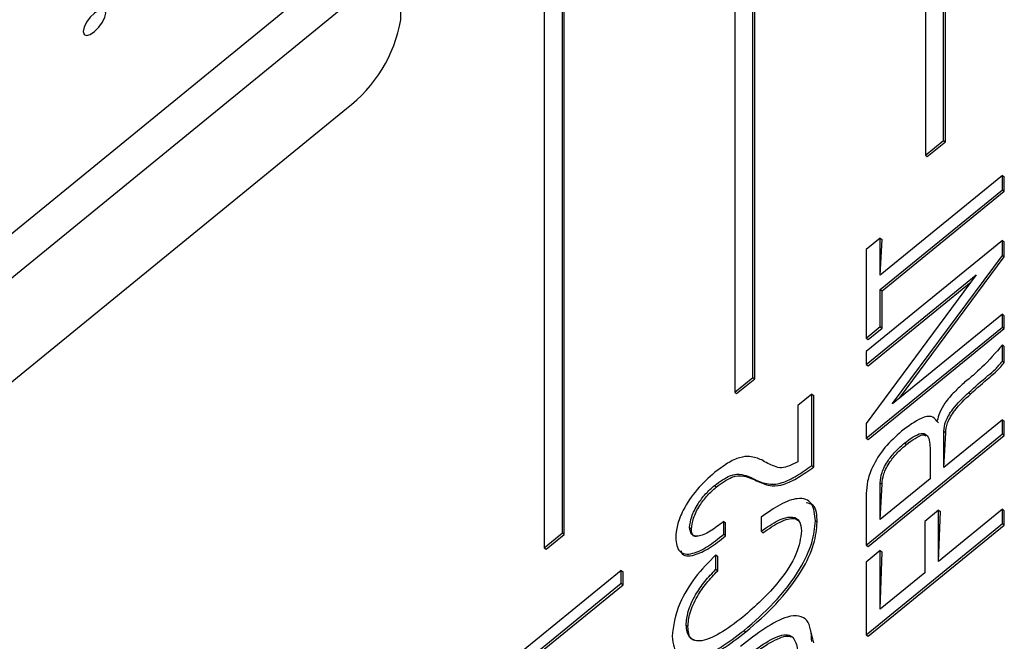
# Model space of a CAD drawing. Units: millimetres. Extents: x 17 to 584, y 10 to 410.
# Drawn here: x 437 to 439, y 220 to 221 of the extents above; entities that cross this region are included whole.
import ezdxf

# ---------------------------------------------------------------- set-up
doc = ezdxf.new("R2010")
doc.units = ezdxf.units.MM
doc.linetypes.add('SLD-Solid', pattern=[0])
doc.styles.get("Standard").update_dxf_attribs({"font": 'GOTHIC.TTF'})
doc.dimstyles.new('SLDDIMSTYLE0', dxfattribs={"dimtxt": 0.18, "dimasz": 1.016, "dimexe": 0, "dimexo": 0.0625, "dimgap": 0, "dimtad": 0, "dimtih": 1, "dimtoh": 1, "dimdec": 0, "dimrnd": 1e-09, "dimzin": 0, "dimdsep": 46, "dimtxsty": 'Standard', "dimblk1": 'DOT', "dimblk2": 'DOT', "dimsah": 1, "dimcen": 0.09, "dimadec": 0, "dimazin": 0, "dimtfac": 1.016, "dimtdec": 0, "dimtofl": 0, "dimtmove": 0, "dimatfit": 3, "dimldrblk": 'DOT', "dimfxl": 1, "dimfrac": 2, "dimtolj": 1, "dimtzin": 0, "dimarcsym": 0})

# ---------------------------------------------------------------- blocks, each defined once
blk = doc.blocks.new('_Dot')
at = {"color": 0, "linetype": 'ByBlock', "lineweight": -2}
blk.add_line((-0.5, 0), (-1, 0), dxfattribs=at)
at = {"color": 0, "linetype": 'ByBlock', "const_width": 0.5}
blk.add_lwpolyline([(-0.25, 0, 1), (0.25, 0, 1)], format="xyb", close=True, dxfattribs=at)

msp = doc.modelspace()

# ---------------------------------------------------------------- linework, layer by layer
at = {"color": 7, "linetype": 'SLD-Solid', "lineweight": 25}
for p, q in [((439.2265, 220.9751), (439.2265, 223.0226)), ((439.2312, 220.9713), (439.2312, 223.0187)), ((439.1794, 222.9841), (439.1794, 220.9367)), ((438.2365, 219.9551), (438.2365, 222.2143)), ((438.2413, 219.9513), (438.2413, 222.2104)), ((438.1894, 222.1758), (438.1894, 219.9166)), ((438.7315, 220.3593), (438.7315, 221.9757)), ((438.7362, 220.3555), (438.7362, 221.9719)), ((438.6844, 221.9372), (438.6844, 220.3208)), ((437.6756, 221.4425), (435.0711, 219.3159)), ((437.817, 221.2886), (437.817, 221.4426)), ((437.7463, 221.3848), (435.1418, 219.2581)), ((435.0711, 218.931), (437.6756, 221.0577)), ((439.1794, 220.9367), (439.2265, 220.9751)), ((439.1841, 220.9328), (439.2312, 220.9713)), ((439.2265, 220.9751), (439.2312, 220.9713)), ((439.1794, 220.9367), (439.1841, 220.9328)), ((439.3794, 220.8839), (439.0621, 220.6248)), ((439.3794, 220.8468), (439.3794, 220.8839)), ((439.3794, 220.8839), (439.3841, 220.88)), ((439.3841, 220.843), (439.3841, 220.88)), ((439.0621, 220.5877), (439.3794, 220.8468)), ((439.0668, 220.5838), (439.3841, 220.843)), ((439.3794, 220.8468), (439.3841, 220.843)), ((439.0621, 220.7213), (439.0259, 220.6917)), ((439.3794, 220.7149), (439.0259, 220.4262)), ((439.0621, 220.6248), (439.0621, 220.7213)), ((439.0621, 220.7213), (439.0668, 220.7174)), ((439.0621, 220.6248), (439.0668, 220.7174)), ((439.3794, 220.6759), (439.3794, 220.7149)), ((439.3794, 220.7149), (439.3841, 220.7111)), ((439.3841, 220.6721), (439.3841, 220.7111)), ((439.0259, 220.6917), (439.0259, 220.4616)), ((439.0943, 220.2914), (439.3794, 220.6759)), ((439.3794, 220.6759), (439.3841, 220.6721)), ((439.1119, 220.305), (439.3841, 220.6721)), ((439.0259, 220.3929), (439.3114, 220.6261)), ((439.3114, 220.6253), (439.0259, 220.2392)), ((439.3114, 220.6261), (439.3114, 220.6253)), ((439.0306, 220.3891), (439.2986, 220.6079)), ((439.0621, 220.4912), (439.0621, 220.5877)), ((439.0621, 220.5877), (439.0668, 220.5838)), ((439.0668, 220.4873), (439.0668, 220.5838)), ((439.3794, 220.5234), (439.0943, 220.2906)), ((439.3794, 220.4901), (439.3794, 220.5234)), ((439.3794, 220.5234), (439.3841, 220.5196)), ((439.3841, 220.4863), (439.3841, 220.5196)), ((439.0259, 220.4616), (439.0621, 220.4912)), ((439.0259, 220.2014), (439.3794, 220.4901)), ((439.0306, 220.4578), (439.0668, 220.4873)), ((439.0306, 220.1976), (439.3841, 220.4863)), ((439.0621, 220.4912), (439.0668, 220.4873)), ((439.3794, 220.4901), (439.3841, 220.4863)), ((439.0259, 220.4616), (439.0306, 220.4578)), ((439.0259, 220.4262), (439.0259, 220.3929)), ((439.3794, 220.4017), (439.3794, 220.4435)), ((439.3794, 220.4435), (439.3841, 220.4396)), ((439.3841, 220.3978), (439.3841, 220.4396)), ((439.3794, 220.4017), (439.3841, 220.3978)), ((439.0259, 220.3929), (439.0306, 220.3891)), ((438.6844, 220.3208), (438.7315, 220.3593)), ((438.6891, 220.317), (438.7362, 220.3555)), ((438.7315, 220.3593), (438.7362, 220.3555)), ((438.6844, 220.3208), (438.6891, 220.317)), ((439.2918, 220.3198), (439.2965, 220.316)), ((438.8844, 220.3157), (438.8482, 220.2861)), ((438.8844, 220.1303), (438.8844, 220.3157)), ((438.8844, 220.3157), (438.8892, 220.3118)), ((438.8892, 220.1265), (438.8892, 220.3118)), ((438.8482, 220.2861), (438.8482, 220.1399)), ((439.0943, 220.2906), (439.0943, 220.2914)), ((439.0943, 220.2914), (439.0943, 220.2906)), ((439.21, 220.2461), (439.2091, 220.2454)), ((439.2138, 220.2416), (439.2091, 220.2454)), ((439.3794, 220.2493), (439.2276, 220.1254)), ((439.3794, 220.2123), (439.3794, 220.2493)), ((439.3794, 220.2493), (439.3841, 220.2455)), ((439.3841, 220.2084), (439.3841, 220.2455)), ((439.0259, 220.2392), (439.0259, 220.2014)), ((439.2276, 220.1254), (439.2276, 220.2193)), ((439.2276, 220.2193), (439.2324, 220.2155)), ((439.2276, 220.1254), (439.2324, 220.2155)), ((439.0259, 219.9236), (439.3794, 220.2123)), ((439.0259, 220.2014), (439.0306, 220.1976)), ((439.0306, 219.9197), (439.3841, 220.2084)), ((439.3794, 220.2123), (439.3841, 220.2084)), ((439.1254, 220.1888), (439.1301, 220.1849)), ((439.1914, 220.1759), (439.1914, 220.0958)), ((438.8844, 220.1303), (438.8892, 220.1265)), ((438.7401, 220.0926), (438.7448, 220.0888)), ((439.1914, 220.0958), (439.0621, 219.9902)), ((438.6314, 220.0783), (438.6361, 220.0744)), ((439.0621, 219.9902), (439.0621, 220.0857)), ((439.0621, 220.0857), (439.0668, 220.0819)), ((439.0621, 219.9902), (439.0668, 220.0819)), ((439.0259, 220.0581), (439.0259, 219.9236)), ((439.2138, 220.0144), (439.1776, 219.9848)), ((439.3794, 220.0165), (439.2138, 219.8813)), ((439.2138, 219.8813), (439.2138, 220.0144)), ((439.2138, 220.0144), (439.2186, 220.0105)), ((439.2138, 219.8813), (439.2186, 220.0105)), ((439.3794, 219.9795), (439.3794, 220.0165)), ((439.3794, 220.0165), (439.3841, 220.0127)), ((439.3841, 219.9756), (439.3841, 220.0127)), ((438.6556, 219.9516), (438.6556, 219.985)), ((438.6556, 219.985), (438.6603, 219.9811)), ((438.7524, 219.9964), (438.7525, 219.9594)), ((438.8936, 219.9867), (438.8984, 219.9829)), ((439.1776, 219.9848), (439.1776, 219.8518)), ((438.5671, 219.9694), (438.5718, 219.9656)), ((438.6603, 219.9477), (438.6603, 219.9811)), ((438.7525, 219.9594), (438.7572, 219.9556)), ((439.0259, 219.6908), (439.3794, 219.9795)), ((439.0306, 219.6869), (439.3841, 219.9756)), ((439.3794, 219.9795), (439.3841, 219.9756)), ((438.1894, 219.9166), (438.2365, 219.9551)), ((438.1941, 219.9128), (438.2413, 219.9513)), ((438.2365, 219.9551), (438.2413, 219.9513)), ((438.6556, 219.9516), (438.6603, 219.9477)), ((438.1894, 219.9166), (438.1941, 219.9128)), ((439.0259, 219.9236), (439.0306, 219.9197)), ((439.0621, 219.9091), (439.0259, 219.8795)), ((439.0621, 219.7574), (439.0621, 219.9091)), ((439.0621, 219.9091), (439.0668, 219.9052)), ((438.6353, 219.8608), (438.6353, 219.8981)), ((438.6353, 219.8981), (438.64, 219.8942)), ((438.64, 219.8569), (438.64, 219.8942)), ((439.0621, 219.7574), (439.0668, 219.9052)), ((438.3895, 219.8578), (438.0388, 219.5715)), ((438.3895, 219.8244), (438.3895, 219.8578)), ((438.3895, 219.8578), (438.3942, 219.8539)), ((438.6353, 219.8608), (438.64, 219.8569)), ((439.0259, 219.8795), (439.0259, 219.6908)), ((438.3942, 219.8206), (438.3942, 219.8539)), ((439.1776, 219.8518), (439.0621, 219.7574)), ((438.1365, 219.6179), (438.3895, 219.8244)), ((438.1412, 219.6141), (438.3942, 219.8206)), ((438.3895, 219.8244), (438.3942, 219.8206)), ((438.5579, 219.7155), (438.5626, 219.7116)), ((438.8892, 219.6695), (438.8808, 219.7044)), ((438.7087, 219.7021), (438.7134, 219.6982)), ((439.0259, 219.6908), (439.0306, 219.6869))]:
    msp.add_line(p, q, dxfattribs=at)
at = {"color": 7, "linetype": 'SLD-Solid', "lineweight": 25, "flags": 128}
msp.add_lwpolyline([(437.051, 221.3058), (437.0487, 221.3132), (437.0423, 221.3158), (437.0328, 221.3132), (437.0215, 221.3058), (437.0102, 221.2948), (437.0007, 221.2818), (436.9943, 221.2688), (436.992, 221.2577), (436.9943, 221.2503), (437.0007, 221.2478), (437.0102, 221.2503), (437.0215, 221.2577), (437.0328, 221.2688), (437.0423, 221.2818), (437.0487, 221.2948), (437.051, 221.3058)], dxfattribs=at)
at = {"color": 7, "linetype": 'SLD-Solid', "lineweight": 25}
msp.add_arc((437.4547, 221.3517), 0.3677, 306.9127, 350.1216, dxfattribs=at)
for points, knots in [([(439.3794, 220.4435), (439.3619, 220.4233), (439.3303, 220.3872), (439.2964, 220.359), (439.2813, 220.3465)], [0, 0, 0, 0, 0.556617, 1, 1, 1, 1]), ([(439.2918, 220.3198), (439.3083, 220.3348), (439.3313, 220.3556), (439.3616, 220.38), (439.3735, 220.3945), (439.3794, 220.4017)], [0, 0, 0, 0, 0.560725, 0.780937, 1, 1, 1, 1]), ([(439.2965, 220.316), (439.313, 220.3309), (439.336, 220.3518), (439.3663, 220.3761), (439.3782, 220.3906), (439.3841, 220.3978)], [0, 0, 0, 0, 0.560725, 0.780937, 1, 1, 1, 1]), ([(439.2813, 220.3465), (439.2724, 220.3384), (439.2546, 220.3221), (439.2304, 220.2949), (439.2153, 220.2673), (439.2118, 220.2532), (439.21, 220.2461)], [0, 0, 0, 0, 0.280696, 0.560698, 0.779783, 1, 1, 1, 1]), ([(439.2276, 220.2193), (439.2282, 220.2274), (439.2293, 220.2434), (439.2535, 220.2841), (439.2772, 220.3062), (439.2918, 220.3198)], [0, 0, 0, 0, 0.281422, 0.558255, 1, 1, 1, 1]), ([(439.2324, 220.2155), (439.2329, 220.2235), (439.234, 220.2396), (439.2582, 220.2803), (439.282, 220.3024), (439.2965, 220.316)], [0, 0, 0, 0, 0.281422, 0.558255, 1, 1, 1, 1]), ([(439.2091, 220.2454), (439.2051, 220.2507), (439.1971, 220.2612), (439.1637, 220.2539), (439.1351, 220.2325), (439.1176, 220.2195)], [0, 0, 0, 0, 0.280413, 0.560168, 1, 1, 1, 1]), ([(439.1176, 220.2195), (439.1026, 220.2061), (439.0727, 220.1793), (439.0409, 220.1285), (439.0276, 220.0881), (439.0265, 220.0682), (439.0259, 220.0581)], [0, 0, 0, 0, 0.279824, 0.55808, 0.778749, 1, 1, 1, 1]), ([(439.1254, 220.1888), (439.1329, 220.1944), (439.1478, 220.2058), (439.1694, 220.216), (439.1891, 220.2096), (439.1905, 220.1898), (439.1914, 220.1759)], [0, 0, 0, 0, 0.187691, 0.374509, 0.560909, 1, 1, 1, 1]), ([(439.1301, 220.1849), (439.1375, 220.1905), (439.1524, 220.2016), (439.1717, 220.2117), (439.1782, 220.2089), (439.1806, 220.2078)], [0, 0, 0, 0, 0.390206, 0.778598, 1, 1, 1, 1]), ([(439.0621, 220.0857), (439.0627, 220.094), (439.064, 220.1106), (439.0805, 220.1424), (439.103, 220.1695), (439.1179, 220.1823), (439.1254, 220.1888)], [0, 0, 0, 0, 0.28076, 0.558765, 0.779043, 1, 1, 1, 1]), ([(439.0668, 220.0819), (439.0674, 220.0902), (439.0687, 220.1068), (439.0852, 220.1386), (439.1077, 220.1656), (439.1226, 220.1785), (439.1301, 220.1849)], [0, 0, 0, 0, 0.28076, 0.558765, 0.779043, 1, 1, 1, 1]), ([(438.7542, 220.1448), (438.7443, 220.1487), (438.7281, 220.155), (438.6981, 220.1529), (438.666, 220.1379), (438.6433, 220.1206), (438.6319, 220.112)], [0, 0, 0, 0, 0.340145, 0.560294, 0.779923, 1, 1, 1, 1]), ([(438.8482, 220.1399), (438.8331, 220.1326), (438.8081, 220.1204), (438.7869, 220.1285), (438.7696, 220.1353), (438.7593, 220.1417), (438.7542, 220.1448)], [0, 0, 0, 0, 0.33734, 0.558005, 0.779003, 1, 1, 1, 1]), ([(438.7401, 220.0926), (438.7514, 220.0877), (438.7701, 220.0796), (438.8064, 220.0831), (438.8445, 220.1023), (438.8711, 220.121), (438.8844, 220.1303)], [0, 0, 0, 0, 0.3400086, 0.5598509, 0.7797169, 1, 1, 1, 1]), ([(438.7448, 220.0888), (438.7561, 220.0838), (438.7748, 220.0757), (438.8111, 220.0792), (438.8493, 220.0984), (438.8758, 220.1171), (438.8892, 220.1265)], [0, 0, 0, 0, 0.3400086, 0.5598509, 0.7797169, 1, 1, 1, 1]), ([(438.6319, 220.112), (438.6162, 220.0981), (438.5849, 220.0703), (438.5498, 220.0176), (438.5332, 219.9738), (438.5316, 219.9525), (438.5309, 219.9419)], [0, 0, 0, 0, 0.280303, 0.558629, 0.77902, 1, 1, 1, 1]), ([(438.6314, 220.0783), (438.6456, 220.0885), (438.6739, 220.1089), (438.7099, 220.1077), (438.7286, 220.0983), (438.7401, 220.0926)], [0, 0, 0, 0, 0.278731, 0.558209, 1, 1, 1, 1]), ([(438.6361, 220.0744), (438.6503, 220.0846), (438.6786, 220.1051), (438.7146, 220.1038), (438.7333, 220.0945), (438.7448, 220.0888)], [0, 0, 0, 0, 0.278731, 0.558209, 1, 1, 1, 1]), ([(438.5671, 219.9694), (438.5681, 219.9783), (438.5701, 219.996), (438.5862, 220.0283), (438.6082, 220.0575), (438.6237, 220.0713), (438.6314, 220.0783)], [0, 0, 0, 0, 0.28016, 0.559689, 0.779595, 1, 1, 1, 1]), ([(438.5718, 219.9656), (438.5728, 219.9745), (438.5748, 219.9922), (438.5909, 220.0244), (438.6129, 220.0536), (438.6284, 220.0675), (438.6361, 220.0744)], [0, 0, 0, 0, 0.28016, 0.559689, 0.779595, 1, 1, 1, 1]), ([(438.8936, 219.9867), (438.8921, 220.0033), (438.8889, 220.0363), (438.853, 220.0498), (438.8032, 220.0315), (438.7694, 220.0081), (438.7524, 219.9964)], [0, 0, 0, 0, 0.280361, 0.559017, 0.779187, 1, 1, 1, 1]), ([(438.8984, 219.9829), (438.8978, 220.0008), (438.897, 220.0276), (438.8765, 220.032), (438.8698, 220.0334)], [0, 0, 0, 0, 0.668928, 1, 1, 1, 1]), ([(438.6556, 219.985), (438.6438, 219.9758), (438.6201, 219.9575), (438.5894, 219.9442), (438.5702, 219.9491), (438.5681, 219.9627), (438.5671, 219.9694)], [0, 0, 0, 0, 0.280497, 0.560523, 0.779722, 1, 1, 1, 1]), ([(438.7087, 219.7021), (438.7348, 219.7248), (438.7869, 219.7703), (438.8533, 219.8546), (438.8888, 219.9324), (438.892, 219.9686), (438.8936, 219.9867)], [0, 0, 0, 0, 0.280607, 0.559853, 0.779376, 1, 1, 1, 1]), ([(438.7525, 219.9594), (438.7677, 219.9699), (438.7981, 219.9909), (438.8345, 220), (438.8544, 219.9875), (438.8564, 219.9695), (438.8574, 219.9604)], [0, 0, 0, 0, 0.28037, 0.55981, 0.779548, 1, 1, 1, 1]), ([(438.7572, 219.9556), (438.7723, 219.966), (438.8025, 219.9867), (438.8395, 219.997), (438.8507, 219.9863), (438.8554, 219.9818)], [0, 0, 0, 0, 0.366132, 0.73105, 1, 1, 1, 1]), ([(438.5853, 219.9455), (438.5824, 219.946), (438.5733, 219.9473), (438.5724, 219.9582), (438.5718, 219.9656)], [0, 0, 0, 0, 0.325871, 1, 1, 1, 1]), ([(438.8574, 219.9604), (438.855, 219.9414), (438.8503, 219.9036), (438.791, 219.8123), (438.7377, 219.7651), (438.7051, 219.7363)], [0, 0, 0, 0, 0.280669, 0.559645, 1, 1, 1, 1]), ([(438.7134, 219.6982), (438.7395, 219.721), (438.7917, 219.7664), (438.858, 219.8508), (438.8935, 219.9286), (438.8967, 219.9648), (438.8984, 219.9829)], [0, 0, 0, 0, 0.280607, 0.559853, 0.779376, 1, 1, 1, 1]), ([(438.5309, 219.9419), (438.5325, 219.9285), (438.5358, 219.9018), (438.5701, 219.8972), (438.6133, 219.9177), (438.6415, 219.9403), (438.6556, 219.9516)], [0, 0, 0, 0, 0.2803, 0.558609, 0.778982, 1, 1, 1, 1]), ([(438.5441, 219.9098), (438.5446, 219.9077), (438.5479, 219.8936), (438.5757, 219.8943), (438.6178, 219.9136), (438.6461, 219.9363), (438.6603, 219.9477)], [0, 0, 0, 0, 0.063988, 0.425945, 0.712553, 1, 1, 1, 1]), ([(438.6353, 219.8981), (438.6166, 219.8792), (438.5792, 219.8414), (438.5302, 219.7583), (438.5249, 219.7136), (438.5217, 219.6863)], [0, 0, 0, 0, 0.2810493, 0.5608255, 1, 1, 1, 1]), ([(438.5579, 219.7155), (438.5589, 219.7269), (438.5609, 219.7497), (438.5791, 219.791), (438.6058, 219.83), (438.6255, 219.8505), (438.6353, 219.8608)], [0, 0, 0, 0, 0.280231, 0.559746, 0.779593, 1, 1, 1, 1]), ([(438.5626, 219.7116), (438.5636, 219.723), (438.5656, 219.7458), (438.5838, 219.7871), (438.6105, 219.8261), (438.6302, 219.8467), (438.64, 219.8569)], [0, 0, 0, 0, 0.280231, 0.559746, 0.779593, 1, 1, 1, 1]), ([(438.7051, 219.7363), (438.685, 219.7211), (438.645, 219.6907), (438.5932, 219.6695), (438.5625, 219.6805), (438.5595, 219.7038), (438.5579, 219.7155)], [0, 0, 0, 0, 0.280554, 0.560371, 0.77965, 1, 1, 1, 1]), ([(438.8844, 219.6734), (438.8829, 219.6944), (438.8799, 219.7361), (438.8291, 219.7455), (438.7624, 219.7097), (438.7201, 219.6765), (438.699, 219.6599)], [0, 0, 0, 0, 0.280702, 0.558041, 0.778629, 1, 1, 1, 1]), ([(438.5859, 219.6751), (438.5804, 219.6763), (438.565, 219.6797), (438.5635, 219.6991), (438.5626, 219.7116)], [0, 0, 0, 0, 0.357091, 1, 1, 1, 1]), ([(438.5217, 219.6863), (438.5244, 219.6667), (438.5297, 219.6275), (438.5829, 219.6243), (438.6462, 219.6542), (438.6878, 219.6861), (438.7087, 219.7021)], [0, 0, 0, 0, 0.280028, 0.558346, 0.77895, 1, 1, 1, 1]), ([(438.5393, 219.6432), (438.5402, 219.6395), (438.5455, 219.6182), (438.5889, 219.6219), (438.6507, 219.65), (438.6925, 219.6821), (438.7134, 219.6982)], [0, 0, 0, 0, 0.0754688, 0.4328621, 0.7161452, 1, 1, 1, 1]), ([(438.7056, 219.6282), (438.7231, 219.6414), (438.7581, 219.6676), (438.8015, 219.6914), (438.8264, 219.6908), (438.8425, 219.6781), (438.846, 219.6594), (438.8482, 219.647)], [0, 0, 0, 0, 0.251133, 0.500939, 0.625892, 0.75153, 1, 1, 1, 1]), ([(438.7103, 219.6243), (438.7279, 219.6376), (438.763, 219.6641), (438.8054, 219.6865), (438.8266, 219.6882), (438.831, 219.6847), (438.8315, 219.6843)], [0, 0, 0, 0, 0.391263, 0.780459, 0.975134, 1, 1, 1, 1])]:
    msp.add_open_spline(points, degree=3, knots=knots, dxfattribs=at)

# ---------------------------------------------------------------- leaders
at = {"color": 7, "linetype": 'Continuous', "lineweight": 0}
msp.add_leader([(441.8465, 212.7922), (427.5547, 231.9364), (421.2047, 231.9364)], dimstyle='SLDDIMSTYLE0', dxfattribs=at)

doc.saveas('drawing.dxf')
